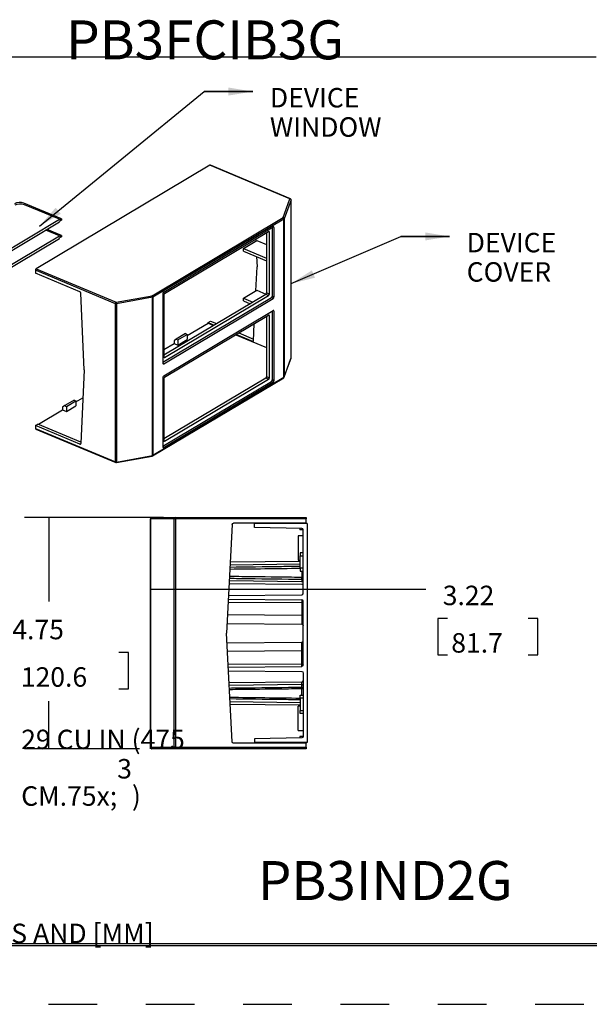
# Model space of a CAD drawing. Extents: x 0 to 17, y 0 to 11.
# Drawn here: x 9.9 to 12.8, y 0 to 5.1 of the extents above; entities that cross this region are included whole.
import ezdxf

# ---------------------------------------------------------------- set-up
doc = ezdxf.new("R2010")
doc.units = 0
doc.header["$MEASUREMENT"] = 0
doc.linetypes.add('HIDDEN', pattern=[0.5, 0.25, -0.25])
doc.layers.get('0').update_dxf_attribs({"linetype": 'CONTINUOUS'})
for name, color, linetype in [('1', 7, 'CONTINUOUS'), ('2-notes-text-dims', 7, 'CONTINUOUS'), ('3-geometry', 7, 'CONTINUOUS')]:
    doc.layers.add(name, color=color, linetype=linetype)
doc.styles.add('blockfont', font='simplex.shx', dxfattribs={"bigfont": 'bigfont'})
doc.styles.add('UGMTXT', font='ugmtxt', dxfattribs={"bigfont": 'bigfont'})
doc.dimstyles.get("Standard").update_dxf_attribs({"dimtxt": 0.18, "dimasz": 0.18, "dimexe": 0.18, "dimexo": 0.0625, "dimgap": 0.09, "dimtad": 0, "dimtih": 1, "dimtoh": 1, "dimdec": 4, "dimzin": 0, "dimdsep": 46, "dimtxsty": 'UGMTXT', "dimcen": 0.09, "dimadec": 0, "dimazin": 0, "dimtfac": 1, "dimtdec": 4, "dimtofl": 0, "dimtmove": 0, "dimatfit": 3, "dimfxl": 0, "dimtolj": 1, "dimtzin": 0, "dimarcsym": 0})

# ---------------------------------------------------------------- blocks, each defined once
blk = doc.blocks.new('ASSORTED_DRAFT45')
at = {"color": 123}
blk.add_solid([(9.991, 1.3267), (9.9701, 1.4517), (10.012, 1.4517), (9.991, 1.3267)], dxfattribs=at)
blk = doc.blocks.new('ASSORTED_DRAFT46')
at = {"color": 123}
blk.add_solid([(9.991, 2.5142), (10.012, 2.3892), (9.9701, 2.3892), (9.991, 2.5142)], dxfattribs=at)
blk = doc.blocks.new('ASSORTED_DRAFT24')
at = {"color": 123}
blk.add_solid([(10.5129, 2.1464), (10.6379, 2.1673), (10.6379, 2.1255), (10.5129, 2.1464)], dxfattribs=at)
blk = doc.blocks.new('ASSORTED_DRAFT23')
at = {"color": 123}
blk.add_solid([(11.3167, 2.1464), (11.1917, 2.1255), (11.1917, 2.1673), (11.3167, 2.1464)], dxfattribs=at)

msp = doc.modelspace()

# ---------------------------------------------------------------- linework, layer by layer
at = {"color": 3, "linetype": 'Continuous'}
msp.add_line((8.6602, 4.8758), (12.8233, 4.8758), dxfattribs=at)
at = {"layer": '1', "color": 3, "linetype": 'Continuous'}
for p, q in [((0.3125, 0.3225), (16.6875, 0.3225)), ((0.3125, 0.3125), (16.6875, 0.3125)), ((0.3225, 0.3225), (16.6875, 0.3225))]:
    msp.add_line(p, q, dxfattribs=at)
at = {"layer": '1', "color": 5, "linetype": 'HIDDEN'}
msp.add_line((0.01, 0.01), (16.99, 0.01), dxfattribs=at)
at = {"layer": '2-notes-text-dims', "color": 123, "linetype": 'Continuous'}
for p, q in [((10.6, 2.5101), (9.8873, 2.5101)), ((10.0123, 2.5101), (10.0123, 2.0796)), ((10.5342, 2.1423), (11.6971, 2.1423)), ((11.6971, 2.1423), (11.9471, 2.1423)), ((12.0096, 1.9923), (12.0096, 1.8048)), ((12.0596, 1.9923), (12.0096, 1.9923)), ((12.523, 1.9923), (12.473, 1.9923)), ((12.523, 1.8048), (12.523, 1.9923)), ((10.4217, 1.8171), (10.3717, 1.8171)), ((10.4217, 1.6296), (10.4217, 1.8171)), ((12.0096, 1.8048), (12.0596, 1.8048)), ((12.473, 1.8048), (12.523, 1.8048)), ((10.3717, 1.6296), (10.4217, 1.6296)), ((10.0123, 1.3226), (10.0123, 1.5671)), ((10.4782, 1.3226), (9.8873, 1.3226))]:
    msp.add_line(p, q, dxfattribs=at)
at = {"layer": '3-geometry', "color": 6, "linetype": 'Continuous'}
for p, q in [((10.8389, 4.3195), (9.9468, 3.7879)), ((10.8413, 4.3198), (10.8389, 4.3195)), ((11.2498, 4.1471), (10.8389, 4.3195)), ((11.2521, 4.1475), (10.8413, 4.3198)), ((11.2148, 4.0505), (11.2498, 4.1471)), ((11.2521, 4.1475), (11.2498, 4.1471)), ((11.2557, 4.1414), (11.2207, 4.0447)), ((11.2557, 4.1414), (11.2558, 4.1419)), ((11.2557, 3.3291), (11.2557, 4.1414)), ((11.2558, 3.3296), (11.2558, 4.1419)), ((10.5419, 3.6495), (11.2148, 4.0505)), ((11.2194, 4.0433), (10.5465, 3.6424)), ((10.6017, 3.6683), (11.1642, 4.0035)), ((11.1586, 4.0002), (11.1586, 3.647)), ((11.1681, 4.0006), (11.163, 4.0028)), ((11.1681, 4.0006), (11.1681, 3.643)), ((11.2194, 3.231), (11.2194, 4.0433)), ((11.2207, 4.0447), (11.2207, 3.2324)), ((10.6066, 3.6614), (11.1404, 3.9795)), ((11.1298, 3.9732), (11.1298, 3.6639)), ((11.1442, 3.9766), (11.1391, 3.9787)), ((11.1442, 3.9766), (11.1442, 3.6579)), ((11.0115, 3.8922), (11.0797, 3.9328)), ((11.0744, 3.9402), (11.0749, 3.9299)), ((11.0797, 3.9328), (11.1298, 3.9117)), ((11.0115, 3.8783), (11.0115, 3.8922)), ((11.0115, 3.8922), (11.1298, 3.8425)), ((11.0115, 3.8783), (11.1298, 3.8287)), ((11.0785, 3.8502), (11.0809, 3.7975)), ((11.0751, 3.6744), (11.0809, 3.7975)), ((9.9429, 3.7804), (9.9429, 3.7656)), ((10.3537, 3.608), (9.9429, 3.7804)), ((10.1713, 3.6698), (9.9429, 3.7656)), ((9.9468, 3.7879), (10.3576, 3.6155)), ((10.1938, 3.2689), (10.1759, 3.663)), ((10.3576, 3.6155), (10.5419, 3.6495)), ((10.544, 3.6415), (10.3597, 3.6075)), ((10.544, 2.8292), (10.544, 3.6415)), ((10.5465, 3.6424), (10.5465, 2.83)), ((10.5978, 3.6608), (10.5978, 3.3032)), ((11.1259, 3.6564), (10.6027, 3.3446)), ((10.6027, 3.6539), (10.6027, 3.3352)), ((10.6066, 3.3323), (11.1404, 3.6504)), ((11.0115, 3.6365), (11.0797, 3.6771)), ((11.0797, 3.6771), (11.127, 3.6572)), ((11.1404, 3.6504), (11.1259, 3.6564)), ((11.1442, 3.6579), (11.1298, 3.6639)), ((11.1681, 3.643), (11.1586, 3.647)), ((10.3537, 2.7957), (10.3537, 3.608)), ((10.3597, 3.6075), (10.3597, 2.7952)), ((10.5978, 3.3076), (11.1547, 3.6395)), ((10.6017, 3.3003), (11.1642, 3.6355)), ((11.0115, 3.6365), (11.0591, 3.6166)), ((11.0115, 3.6226), (11.0115, 3.6365)), ((11.0115, 3.6226), (11.0454, 3.6084)), ((11.1642, 3.6355), (11.1547, 3.6395)), ((10.6017, 3.2379), (11.1642, 3.5731)), ((10.6066, 3.231), (11.1404, 3.549)), ((11.1298, 3.5428), (11.1298, 3.2335)), ((11.1442, 3.5461), (11.1391, 3.5483)), ((11.1442, 3.5461), (11.1442, 3.2275)), ((11.1586, 3.5698), (11.1586, 3.2165)), ((11.1681, 3.5702), (11.163, 3.5724)), ((11.1681, 3.5702), (11.1681, 3.2126)), ((10.7229, 3.445), (10.8299, 3.5087)), ((10.8299, 3.5113), (10.8428, 3.519)), ((10.8299, 3.5113), (10.8608, 3.4984)), ((10.8299, 3.5087), (10.8299, 3.5113)), ((10.8299, 3.5087), (10.8582, 3.4969)), ((10.8428, 3.519), (10.8736, 3.5061)), ((11.063, 3.4185), (11.0671, 3.5054)), ((10.7137, 3.4546), (10.6655, 3.4258)), ((10.6747, 3.422), (10.7229, 3.4507)), ((10.7137, 3.4546), (10.7229, 3.4507)), ((10.7229, 3.4507), (10.7229, 3.4247)), ((10.9724, 3.449), (11.1298, 3.3829)), ((10.975, 3.4505), (11.0584, 3.4155)), ((10.9878, 3.4582), (11.0633, 3.4265)), ((10.6027, 3.3733), (10.6548, 3.4044)), ((10.6655, 3.4258), (10.6548, 3.4182)), ((10.6548, 3.4182), (10.6548, 3.4044)), ((10.6548, 3.4044), (10.6747, 3.396)), ((10.6655, 3.4258), (10.6747, 3.422)), ((10.6747, 3.396), (10.7229, 3.4247)), ((10.6747, 3.422), (10.6747, 3.396)), ((11.0584, 3.4155), (11.0629, 3.4182)), ((10.6017, 3.3003), (10.598, 3.3018)), ((10.6066, 3.3323), (10.6029, 3.3339)), ((11.2204, 3.2309), (11.2554, 3.3276)), ((11.2207, 3.2324), (11.2557, 3.3291)), ((11.2554, 3.3276), (11.2557, 3.3291)), ((11.2557, 3.3291), (11.2558, 3.3296)), ((10.1938, 3.2689), (10.1759, 2.8899)), ((10.545, 2.8268), (11.2179, 3.2278)), ((10.5465, 2.83), (11.2194, 3.231)), ((10.5978, 3.2304), (10.5978, 2.8727)), ((10.5978, 2.8772), (11.1547, 3.209)), ((10.6017, 2.8698), (11.1642, 3.2051)), ((11.1259, 3.226), (10.6027, 2.9142)), ((10.6027, 3.2235), (10.6027, 2.9048)), ((10.6066, 2.9019), (11.1404, 3.22)), ((11.1404, 3.22), (11.1259, 3.226)), ((11.1442, 3.2275), (11.1298, 3.2335)), ((11.1642, 3.2051), (11.1547, 3.209)), ((11.1681, 3.2126), (11.1586, 3.2165)), ((11.2179, 3.2278, 0), (11.2188, 3.2299, -0.0017)), ((11.2204, 3.2309), (11.2207, 3.2324)), ((10.0934, 3.085), (10.0827, 3.0773)), ((10.1416, 3.1137), (10.0934, 3.085)), ((10.0934, 3.085), (10.1026, 3.0811)), ((10.1026, 3.0811), (10.1508, 3.1098)), ((10.1416, 3.1137), (10.1508, 3.1098)), ((10.1508, 3.1041), (10.1871, 3.1257)), ((10.1508, 3.1098), (10.1508, 3.0838)), ((9.9583, 2.9893), (10.0827, 3.0635)), ((10.0827, 3.0773), (10.0827, 3.0635)), ((10.0827, 3.0635), (10.1026, 3.0551)), ((10.1026, 3.0551), (10.1508, 3.0838)), ((10.1026, 3.0811), (10.1026, 3.0551)), ((9.9429, 2.9828), (9.9558, 2.9904)), ((10.1763, 2.8979), (9.9558, 2.9904)), ((10.1713, 2.8869), (9.9429, 2.9828)), ((9.9429, 2.9828), (9.9429, 2.968)), ((9.9429, 2.968), (10.3537, 2.7957)), ((9.9429, 2.968), (9.9444, 2.9648)), ((9.9444, 2.9648), (10.3553, 2.7924)), ((10.1713, 2.8869), (10.1759, 2.8896)), ((10.6066, 2.9019), (10.6029, 2.9034)), ((10.6017, 2.8698), (10.598, 2.8714)), ((10.3537, 2.7957), (10.3553, 2.7924)), ((10.3587, 2.7921), (10.543, 2.8261)), ((10.3587, 2.7921), (10.3597, 2.7952)), ((10.3597, 2.7952), (10.544, 2.8292)), ((10.543, 2.8261), (10.544, 2.8292)), ((10.545, 2.8268, 0), (10.5459, 2.829, -0.0017)), ((10.5332, 1.3301), (10.5332, 2.5026)), ((10.5332, 2.5026), (10.5342, 2.5026)), ((10.5342, 2.5026), (10.5342, 1.3301)), ((10.656, 2.5026), (10.5342, 2.5026)), ((10.5407, 2.5101), (10.6625, 2.5101)), ((10.656, 1.3301), (10.656, 2.5026)), ((10.6625, 2.5026), (10.656, 2.5026)), ((10.6625, 2.5101), (11.3329, 2.5101)), ((10.6625, 2.5026), (10.6625, 2.5101)), ((10.6625, 2.5026), (10.6625, 1.3301)), ((11.3329, 2.5026), (10.6625, 2.5026)), ((11.3329, 2.4814), (10.9602, 2.4814)), ((11.3004, 2.4814), (11.3004, 2.4789)), ((11.3329, 2.5101), (11.3329, 2.5026)), ((11.3329, 2.4814), (11.3329, 2.5026)), ((11.3329, 2.4814), (11.3329, 2.4789)), ((10.9527, 2.4743), (10.9235, 1.9164)), ((11.3004, 2.4548), (11.3004, 2.4476)), ((11.3154, 2.4476), (11.3004, 2.4476)), ((11.3154, 2.4476), (11.3175, 2.4497)), ((10.9527, 1.3585), (10.9235, 1.9164)), ((11.3154, 1.3851), (11.3004, 1.3851)), ((11.3004, 1.3851), (11.3004, 1.3779)), ((11.3175, 1.3831), (11.3154, 1.3851)), ((10.5342, 1.3301), (10.5332, 1.3301)), ((10.5342, 1.3301), (10.656, 1.3301)), ((10.6625, 1.3226), (10.5407, 1.3226)), ((10.6625, 1.3301), (10.656, 1.3301)), ((10.6625, 1.3301), (11.3329, 1.3301)), ((10.6625, 1.3301), (10.6625, 1.3226)), ((11.3329, 1.3226), (10.6625, 1.3226)), ((11.3329, 1.3514), (10.9602, 1.3514)), ((11.3004, 1.3539), (11.3004, 1.3514)), ((11.3329, 1.3539), (11.3329, 1.3514)), ((11.3329, 1.3301), (11.3329, 1.3514)), ((11.3329, 1.3301), (11.3329, 1.3226))]:
    msp.add_line(p, q, dxfattribs=at)
at = {"layer": '3-geometry', "color": 2, "linetype": 'Continuous'}
for p, q in [((10.0775, 4.0446), (9.8843, 4.1242)), ((10.067, 4.0418), (9.8862, 4.1163)), ((9.6469, 3.7915), (10.067, 4.0418)), ((9.6469, 3.7776), (10.067, 4.028)), ((10.0775, 4.0446), (10.067, 4.0384)), ((10.067, 4.0418), (10.067, 4.0384)), ((10.0775, 4.0376), (10.067, 4.0314)), ((10.067, 4.028), (10.067, 4.0314)), ((10.0775, 4.0446), (10.0775, 4.0376)), ((9.6469, 3.7064), (10.067, 3.9568)), ((10.067, 3.9568), (9.9964, 3.9859)), ((10.0775, 3.9595), (10.0034, 3.99)), ((10.0775, 3.9595), (10.067, 3.9533)), ((10.067, 3.9568), (10.067, 3.9533)), ((10.0775, 3.9526), (10.067, 3.9464)), ((10.067, 3.9429), (10.067, 3.9464)), ((10.0775, 3.9595), (10.0775, 3.9526)), ((9.6469, 3.6926), (10.067, 3.9429))]:
    msp.add_line(p, q, dxfattribs=at)
at = {"layer": '3-geometry', "color": 3, "linetype": 'Continuous'}
for p, q in [((11.3379, 2.4789), (11.0679, 2.4789)), ((11.0679, 2.4589), (11.0679, 2.4789)), ((11.3379, 2.4789), (11.3379, 1.3539)), ((11.3106, 2.4546), (11.0679, 2.4589)), ((11.3179, 2.3291), (11.3179, 2.4471)), ((11.2929, 2.4164), (11.2929, 2.2914)), ((11.3179, 2.4164), (11.2929, 2.4164)), ((11.3029, 2.3291), (11.3029, 2.3141)), ((11.3179, 2.3291), (11.3029, 2.3291)), ((11.3179, 2.3141), (11.3179, 2.3291)), ((11.3029, 2.2849), (10.9425, 2.2805)), ((11.2929, 2.2914), (11.3029, 2.2914)), ((11.3029, 2.2503), (11.3029, 2.3141)), ((11.3029, 2.3141), (11.3179, 2.3141)), ((11.3179, 2.2503), (11.3179, 2.3141)), ((10.9419, 2.2677), (11.3029, 2.2721)), ((11.3179, 2.2503), (11.3029, 2.2503)), ((11.3029, 2.2503), (11.3029, 2.2353)), ((11.3029, 2.2353), (11.3179, 2.2353)), ((11.3106, 2.2353), (11.3106, 2.2025)), ((11.3179, 2.2353), (11.3179, 2.2503)), ((11.3179, 2.1212), (11.3179, 2.2353)), ((11.3104, 2.1803), (10.9375, 2.1849)), ((11.3104, 2.1935), (11.3104, 2.1803)), ((10.9369, 2.1721), (11.3105, 2.1675)), ((11.3104, 2.1697), (11.3105, 2.1675)), ((10.9318, 2.076), (11.3105, 2.0736)), ((10.9326, 2.0906), (11.3105, 2.0873)), ((10.9336, 2.1104), (11.3105, 2.1137)), ((11.3105, 2.0873), (11.3105, 2.0736)), ((11.3105, 2.0736), (11.3105, 2.0078)), ((11.3179, 1.7529), (11.3179, 2.0798)), ((11.3105, 2.0078), (10.9284, 2.0102)), ((11.3105, 2.0078), (11.3105, 1.9629)), ((10.9261, 1.9663), (11.3105, 1.9629)), ((10.9261, 1.8665), (11.3105, 1.8698)), ((11.3105, 1.825), (10.9284, 1.8226)), ((11.3105, 1.825), (11.3105, 1.8698)), ((11.3105, 1.7591), (11.3105, 1.825)), ((10.9318, 1.7568), (11.3105, 1.7591)), ((10.9326, 1.7421), (11.3105, 1.7454)), ((10.9336, 1.7223), (11.3105, 1.719)), ((11.3105, 1.7454), (11.3105, 1.7591)), ((11.3179, 1.7115), (11.3179, 1.5974)), ((11.3105, 1.6653), (10.9369, 1.6607)), ((11.3104, 1.6525), (10.9375, 1.6479)), ((11.3104, 1.6393), (11.3104, 1.6525)), ((11.3106, 1.5974), (11.3106, 1.6303)), ((11.3029, 1.5974), (11.3179, 1.5974)), ((11.3029, 1.5824), (11.3029, 1.5974)), ((11.3179, 1.5824), (11.3029, 1.5824)), ((11.3029, 1.5824), (11.3029, 1.5187)), ((11.3179, 1.5974), (11.3179, 1.5824)), ((11.3179, 1.5824), (11.3179, 1.5187)), ((10.9419, 1.5651), (11.3029, 1.5606)), ((10.9425, 1.5523), (11.3029, 1.5478)), ((11.2929, 1.4789), (11.2929, 1.5414)), ((11.3029, 1.5414), (11.2929, 1.5414)), ((11.3029, 1.5187), (11.3179, 1.5187)), ((11.3029, 1.5037), (11.3029, 1.5187)), ((11.3179, 1.5187), (11.3179, 1.5037)), ((11.2929, 1.4164), (11.2929, 1.4789)), ((11.3179, 1.5037), (11.3029, 1.5037)), ((11.3179, 1.5037), (11.3179, 1.3856)), ((11.2929, 1.4164), (11.3179, 1.4164)), ((11.3106, 1.3781), (11.0679, 1.3739)), ((11.0679, 1.3739), (11.0679, 1.3539)), ((11.3379, 1.3539), (11.0679, 1.3539))]:
    msp.add_line(p, q, dxfattribs=at)
at = {"layer": '3-geometry', "color": 6, "linetype": 'Continuous'}
for centre, radius, start, end in [((11.2498, 4.1419), 0.006, 0, 67.2395), ((11.2498, 3.3296), 0.006, 340.1077, 0), ((11.2148, 3.2329), 0.006, 300.7897, 340.1077), ((10.3576, 2.798), 0.006, 247.2395, 280.4541), ((10.5419, 2.832), 0.006, 280.4541, 300.7897), ((10.5407, 2.5026), 0.0075, 90, 180), ((10.5407, 1.3301), 0.0075, 180, 270)]:
    msp.add_arc(centre, radius, start, end, dxfattribs=at)
at = {"layer": '3-geometry', "color": 6, "linetype": 'Continuous', "extrusion": (0, 0, -1)}
for centre, start, end in [((-10.9602, 2.4739), 3, 90), ((-10.9602, 1.3589), 270, 357)]:
    msp.add_arc(centre, 0.0075, start, end, dxfattribs=at)
at = {"layer": '3-geometry', "color": 3, "linetype": 'Continuous'}
for centre, start, end in [((11.3104, 2.4471), 0, 89), ((11.3104, 2.16), 0, 90.404), ((11.3104, 2.1212), 270.5, 0), ((11.3104, 2.0798), 0, 89.5), ((11.3104, 1.8773), 270.5, 0), ((11.3104, 1.6728), 271.6552, 0)]:
    msp.add_arc(centre, 0.0075, start, end, dxfattribs=at)
at = {"layer": '3-geometry', "color": 3, "linetype": 'Continuous', "extrusion": (0, 0, -1)}
for centre, start, end in [((-11.3104, 1.9554), 90.5, 180), ((-11.3104, 1.7529), 180, 269.5), ((-11.3104, 1.7115), 90.5, 180), ((-11.3104, 1.3856), 180, 269)]:
    msp.add_arc(centre, 0.0075, start, end, dxfattribs=at)
at = {"layer": '3-geometry', "color": 6, "linetype": 'Continuous'}
for centre, major_axis, ratio, start_param, end_param in [((11.2498, 4.1419), (-0.00564, 0.00204), 0.85219, 3.440701, 5.011497), ((11.2148, 4.0453), (-0.00564, 0.00204), 0.85219, 3.440701, 5.011497), ((11.1642, 3.9983), (-0.00232, -0.00553), 0.55667, 2.216647, 3.787443), ((11.2148, 4.0453), (0.006, 0), 0.5, 5.585054, 6.1042), ((11.1404, 3.9743), (-0.00232, -0.00553), 0.55667, 2.216647, 3.787443), ((9.9468, 3.7827), (-0.00232, -0.00553), 0.55667, 3.787443, 5.358239), ((10.1713, 3.6646), (-0.00307, 0.00515), 0.663414, 4.03293, 5.551367), ((10.5419, 3.6443), (-0.00109, 0.0059), 0.299819, 4.160718, 5.731514), ((10.5419, 3.6443), (0.006, 0), 0.5, 5.065907, 5.585054), ((10.6017, 3.6631), (-0.00232, -0.00553), 0.55667, 3.787443, 5.358239), ((10.6066, 3.6562), (-0.00232, -0.00553), 0.55667, 3.787443, 5.358239), ((11.1259, 3.6616), (-0.00232, -0.00553), 0.55667, 0.64585, 2.216647), ((11.1404, 3.6556), (-0.00232, -0.00553), 0.55667, 0.64585, 2.216647), ((11.1547, 3.6447), (-0.00232, -0.00553), 0.55667, 0.64585, 2.216647), ((11.1642, 3.6407), (-0.00232, -0.00553), 0.55667, 0.64585, 2.216647), ((10.3576, 3.6103), (0.00232, 0.00553), 0.55667, 0.64585, 2.216647), ((10.3576, 3.6103), (0.006, 0), 0.5, 4.014257, 5.065907), ((10.3576, 3.6103), (-0.00109, 0.0059), 0.299819, 4.160718, 5.731514), ((11.1404, 3.5438), (-0.00232, -0.00553), 0.55667, 2.216647, 3.787443), ((11.1642, 3.5679), (-0.00232, -0.00553), 0.55667, 2.216647, 3.787443), ((11.0584, 3.4207), (-0.00307, 0.00515), 0.663414, 2.409774, 3.928211), ((10.6017, 3.3055), (-0.00232, -0.00553), 0.55667, 5.358239, 6.929036), ((10.6066, 3.3375), (-0.00232, -0.00553), 0.55667, 5.358239, 6.929036), ((10.6017, 3.2327), (-0.00232, -0.00553), 0.55667, 3.787443, 5.358239), ((10.6066, 3.2258), (-0.00232, -0.00553), 0.55667, 3.787443, 5.358239), ((11.1259, 3.2312), (-0.00232, -0.00553), 0.55667, 0.64585, 2.216647), ((11.1404, 3.2252), (-0.00232, -0.00553), 0.55667, 0.64585, 2.216647), ((11.1547, 3.2142), (-0.00232, -0.00553), 0.55667, 0.64585, 2.216647), ((11.1642, 3.2103), (-0.00232, -0.00553), 0.55667, 0.64585, 2.216647), ((11.2148, 3.2329), (0.006, 0), 0.5, 5.585054, 6.1042), ((10.1713, 2.8921), (-0.00307, 0.00515), 0.663414, 2.409774, 3.928211), ((10.6066, 2.9071), (-0.00232, -0.00553), 0.55667, 5.358239, 6.929036), ((10.6017, 2.875), (-0.00232, -0.00553), 0.55667, 5.358239, 6.929036), ((10.3576, 2.798), (0.006, 0), 0.5, 4.014257, 5.065907), ((10.5419, 2.832), (0.006, 0), 0.5, 5.065907, 5.585054), ((10.5407, 2.5026), (0, 0.0075), 0.868243, 6.283185, 7.853982), ((10.6625, 2.5026), (0, 0.0075), 0.868243, 0, 1.570796), ((10.5407, 1.3301), (0, 0.0075), 0.868243, 1.570796, 3.141593), ((10.6625, 1.3301), (0, 0.0075), 0.868243, 1.570796, 3.141593)]:
    msp.add_ellipse(centre, major_axis=major_axis, ratio=ratio, start_param=start_param, end_param=end_param, dxfattribs=at)
at = {"layer": '3-geometry', "color": 2, "linetype": 'Continuous'}
for centre in [(9.862, 4.1107), (9.864, 4.1028)]:
    msp.add_ellipse(centre, major_axis=(-0.035, 0), ratio=0.5, start_param=4.022984, end_param=5.585054, dxfattribs=at)
at = {"layer": '3-geometry', "color": 6, "linetype": 'Continuous', "extrusion": (0.569907, 0.339594, 0.748253)}
for centre in [(11.2148, 4.0453), (10.5419, 3.6443)]:
    msp.add_ellipse(centre, major_axis=(-0.00307, 0.00515), ratio=0.663414, start_param=3.83617, end_param=5.691445, dxfattribs=at)
at = {"layer": '3-geometry', "color": 3, "linetype": 'Continuous'}
for centre, major_axis, ratio, start_param, end_param in [((11.3104, 2.1988), (-0.0001, -0.0075), 0.012811, 0.78548, 2.084505), ((11.3104, 2.1988), (0.0075, 0), 0.707107, 4.712389, 6.283185), ((11.3104, 2.1856), (0.0075, 0), 0.707107, 4.712389, 6.283185), ((11.3104, 2.1988), (0.0075, 0), 0.491302, 6.283185, 7.836528), ((11.3104, 2.0683), (0.0075, 0), 0.707107, 0, 1.56207), ((11.3104, 2.0025), (0.0075, 0), 0.707107, 0, 1.56207), ((11.3104, 1.8303), (0.0075, 0), 0.707107, 4.721116, 6.283185), ((11.3104, 1.7644), (0.0075, 0), 0.707107, 4.721116, 6.283185), ((11.3104, 1.6578), (-0.00009, -0.0075), 0.012333, 0.785779, 3.138437), ((11.3104, 1.6472), (0.0075, 0), 0.707107, 0, 1.570796), ((11.3104, 1.634), (0.0075, 0), 0.707107, 6.283185, 7.853982), ((11.3104, 1.634), (-0.0001, 0.0075), 0.012811, 4.19868, 5.497705), ((11.3104, 1.634), (0.0075, 0), 0.491302, 4.729842, 6.283185)]:
    msp.add_ellipse(centre, major_axis=major_axis, ratio=ratio, start_param=start_param, end_param=end_param, dxfattribs=at)
for points in [[(10.9407, 2.2455), (11.0615, 2.247), (11.1822, 2.2484), (11.3029, 2.2499)], [(10.9407, 1.5873), (11.0615, 1.5858), (11.1822, 1.5843), (11.3029, 1.5828)]]:
    msp.add_open_spline(points, degree=3, dxfattribs=at)
for points, knots in [([(11.3029, 2.2589), (11.2706, 2.2585), (11.2383, 2.2581), (11.2059, 2.2577), (11.1177, 2.2565), (11.0294, 2.2554), (10.9412, 2.2543)], [0, 0, 0, 0, 0.268128, 0.268128, 0.268128, 1, 1, 1, 1]), ([(10.9382, 2.1983), (10.9713, 2.1979), (11.0045, 2.1974), (11.0376, 2.197), (11.1285, 2.1958), (11.2195, 2.1947), (11.3104, 2.1935)], [0, 0, 0, 0, 0.266824, 0.266824, 0.266824, 1, 1, 1, 1]), ([(11.3106, 2.2025), (11.308, 2.2025), (11.3055, 2.2026), (11.3029, 2.2026), (11.2829, 2.2028), (11.263, 2.2031), (11.243, 2.2033), (11.163, 2.2043), (11.083, 2.2053), (11.003, 2.2063), (10.9816, 2.2065), (10.9601, 2.2068), (10.9387, 2.207)], [0, 0, 0, 0, 0.020514, 0.020514, 0.020514, 0.181835, 0.181835, 0.181835, 0.827118, 0.827118, 0.827118, 1, 1, 1, 1]), ([(10.9382, 1.6345), (10.9713, 1.6349), (11.0045, 1.6353), (11.0376, 1.6357), (11.1285, 1.6369), (11.2195, 1.6381), (11.3104, 1.6393)], [0, 0, 0, 0, 0.266824, 0.266824, 0.266824, 1, 1, 1, 1]), ([(11.3106, 1.6303), (11.308, 1.6302), (11.3055, 1.6302), (11.3029, 1.6302), (11.2829, 1.6299), (11.263, 1.6297), (11.243, 1.6294), (11.163, 1.6285), (11.083, 1.6275), (11.003, 1.6265), (10.9816, 1.6262), (10.9601, 1.626), (10.9387, 1.6257)], [0, 0, 0, 0, 0.020514, 0.020514, 0.020514, 0.181835, 0.181835, 0.181835, 0.827118, 0.827118, 0.827118, 1, 1, 1, 1]), ([(11.3029, 1.5738), (11.2706, 1.5743), (11.2383, 1.5747), (11.2059, 1.5751), (11.1177, 1.5762), (11.0294, 1.5774), (10.9412, 1.5785)], [0, 0, 0, 0, 0.268128, 0.268128, 0.268128, 1, 1, 1, 1])]:
    msp.add_open_spline(points, degree=3, knots=knots, dxfattribs=at)

# ---------------------------------------------------------------- block references
at = {"layer": '2-notes-text-dims', "color": 123, "linetype": 'Continuous'}
for name in ['ASSORTED_DRAFT46', 'ASSORTED_DRAFT24', 'ASSORTED_DRAFT23', 'ASSORTED_DRAFT45']:
    msp.add_blockref(name, (0.0213, -0.0041), dxfattribs=at)

# ---------------------------------------------------------------- texts
at = {"layer": '2-notes-text-dims', "color": 123, "linetype": 'Continuous', "line_spacing_factor": 0.903614, "style": 'blockfont'}
for s, insert, char_height, attachment_point in [('\\W01.000;PB3FCIB3G', (10.814, 4.8635), 0.2, 8), ('\\W01.000;DEVICE\\PWINDOW', (11.147, 4.4657), 0.1, 7), ('\\W01.000;DEVICE\\PCOVER', (12.1576, 3.7215), 0.1, 7), ('\\W01.000;3.22', (12.0346, 2.06), 0.1, 7), ('\\W01.000;4.75', (9.8244, 1.8848), 0.1, 7), ('\\W01.000;81.7', (12.0784, 1.8163), 0.1, 7), ('\\W01.000;120.6', (9.8681, 1.6411), 0.1, 7), ('\\W01.000;29 CU IN (475 CM{\\A1;\\H.75x;\\S3^  ;})', (9.8699, 1.0298), 0.1, 7), ('\\W01.000;PB3IND2G', (11.085, 0.5457), 0.2, 7), ('\\W01.000;NOTE: ALL DIMENSIONS IN INCHES AND [MM]', (7.6957, 0.3242), 0.1, 7)]:
    msp.add_mtext(s, dxfattribs=dict(at, insert=insert, char_height=char_height, attachment_point=attachment_point))

# ---------------------------------------------------------------- leaders
at = {"layer": '2-notes-text-dims', "color": 123, "linetype": 'Continuous'}
for points in [[(11.0595, 4.698), (10.8095, 4.698), (11.0595, 4.698)], [(9.9635, 4.0065), (10.8095, 4.698), (11.0595, 4.698)], [(11.2558, 3.7114), (11.8201, 3.9538), (12.0701, 3.9538)], [(12.0701, 3.9538), (11.8201, 3.9538), (12.0701, 3.9538)]]:
    msp.add_leader(points, dimstyle='Standard', override={"dimtxt": 0.1, "dimasz": 0.125, "dimexe": 0, "dimgap": 0.0625, "dimdec": 2, "dimclrd": 123, "dimclre": 123, "dimclrt": 123, "dimtp": 0.005, "dimtm": -0.005, "dimtdec": 2}, dxfattribs=at)

doc.saveas('drawing.dxf')
